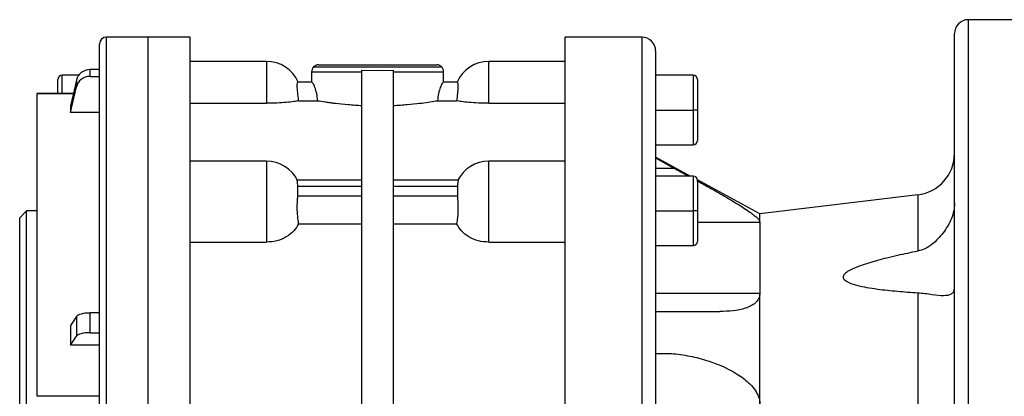
# Model space of a CAD drawing. Units: millimetres. Extents: x 270 to 2449, y 296 to 1594.
# Drawn here: x 2033 to 2174, y 938 to 992 of the extents above; entities that cross this region are included whole.
import ezdxf

# ---------------------------------------------------------------- set-up
doc = ezdxf.new("R2010")
doc.units = ezdxf.units.MM

msp = doc.modelspace()

# ---------------------------------------------------------------- linework, layer by layer
at = {"color": 7, "linetype": 'Continuous', "lineweight": 25}
for p, q in [((2177.25, 992.25), (2169.25, 992.25)), ((2167.25, 929.75), (2167.25, 990.25)), ((2051.25, 989.75), (2045.25, 989.75)), ((2057.27, 989.75), (2051.25, 989.75)), ((2122.25, 989.75), (2111.23, 989.75)), ((2044.25, 900.37), (2044.25, 988.75)), ((2124.25, 987.75), (2124.25, 929.75)), ((2068.25, 986.25), (2057.25, 986.25)), ((2111.25, 986.25), (2100.25, 986.25)), ((2042.87, 984.08), (2042.87, 985.06)), ((2044.25, 985.06), (2042.87, 985.06)), ((2074.75, 984.75), (2074.75, 983.25)), ((2074.75, 984.75), (2082, 984.75)), ((2075.04, 985.46), (2093.46, 985.46)), ((2075.75, 985.75), (2092.75, 985.75)), ((2082, 929.75), (2082, 984.99)), ((2082, 984.99), (2084.25, 984.94)), ((2084.25, 984.94), (2086.5, 984.99)), ((2086.5, 984.99), (2086.5, 929.75)), ((2086.5, 984.75), (2093.75, 984.75)), ((2093.75, 983.25), (2093.75, 984.75)), ((2038.25, 981.61), (2038.25, 983.65)), ((2041.23, 984.25), (2038.85, 984.25)), ((2040.91, 983.56), (2040.91, 982.59)), ((2042.87, 984.08), (2044.25, 984.08)), ((2074.8, 983.25), (2072.78, 983.25)), ((2095.72, 983.25), (2093.7, 983.25)), ((2129.65, 984.25), (2124.25, 984.25)), ((2130.25, 983.65), (2130.25, 979.25)), ((2040.48, 981.61), (2035.24, 981.61)), ((2035.24, 981.61), (2035.24, 981.61)), ((2035.25, 981.59), (2035.25, 981.6)), ((2072.88, 980.59), (2075.62, 980.59)), ((2092.88, 980.59), (2095.62, 980.59)), ((2040.08, 979.86), (2040.08, 978.88)), ((2057.25, 980.22), (2068.25, 980.22)), ((2100.25, 980.22), (2111.25, 980.22)), ((2124.25, 979.25), (2129.65, 979.25)), ((2130.25, 979.25), (2129.65, 979.25)), ((2130.25, 979.25), (2130.25, 974.85)), ((2044.25, 978.88), (2040.08, 978.88)), ((2124.25, 974.25), (2129.65, 974.25)), ((2068.25, 971.9), (2057.25, 971.9)), ((2111.25, 971.9), (2100.25, 971.9)), ((2129.22, 969.75), (2124.25, 972.45)), ((2126.98, 970.86), (2124.25, 970.86)), ((2126.98, 970.86), (2129, 969.75)), ((2082, 969.17), (2072.69, 969.17)), ((2095.81, 969.17), (2086.5, 969.17)), ((2129.65, 969.75), (2124.25, 969.75)), ((2139.25, 964.31), (2130.25, 969.19)), ((2130.25, 969.15), (2130.25, 964.75)), ((2072.78, 966.87), (2072.78, 968.29)), ((2072.78, 968.29), (2082, 968.29)), ((2086.5, 968.29), (2095.72, 968.29)), ((2095.72, 968.29), (2095.72, 966.87)), ((2082, 966.87), (2072.78, 966.87)), ((2095.72, 966.87), (2086.5, 966.87)), ((2161.97, 967.04), (2139.25, 964.31)), ((2033.75, 964.75), (2032.75, 963.75)), ((2035.25, 964.75), (2033.75, 964.75)), ((2033.75, 905), (2033.75, 964.75)), ((2124.25, 964.75), (2129.65, 964.75)), ((2130.25, 964.75), (2129.65, 964.75)), ((2130.25, 964.75), (2130.25, 960.35)), ((2032.75, 905.71), (2032.75, 963.75)), ((2068.25, 964.4), (2068.25, 960.23)), ((2100.25, 960.23), (2100.25, 964.4)), ((2139.25, 963.13), (2139.25, 964.31)), ((2072.88, 962.89), (2082, 962.89)), ((2086.5, 962.89), (2095.62, 962.89)), ((2139.25, 963.13), (2139.25, 952.89)), ((2057.25, 960.23), (2068.25, 960.23)), ((2100.25, 960.23), (2111.25, 960.23)), ((2124.25, 959.75), (2129.65, 959.75)), ((2124.25, 952.89), (2139.25, 952.89)), ((2139.25, 936.99), (2139.25, 952.89)), ((2161.97, 952.96), (2161.97, 929.75)), ((2040.91, 949.53), (2040.91, 946.69)), ((2042.87, 947.21), (2042.87, 950.05)), ((2044.25, 950.05), (2042.87, 950.05)), ((2124.25, 950.25), (2133.51, 950.25)), ((2040.08, 948.25), (2040.08, 945.42)), ((2042.87, 947.21), (2044.25, 947.21)), ((2044.25, 945.42), (2040.08, 945.42)), ((2044.25, 938.06), (2035.25, 938.06))]:
    msp.add_line(p, q, dxfattribs=at)
at = {"color": 8, "linetype": 'Continuous', "lineweight": 25}
for p, q in [((2169.25, 929.75), (2169.25, 992.25)), ((2045.25, 902.2), (2045.25, 989.75)), ((2051.25, 929.75), (2051.25, 989.75)), ((2122.25, 989.75), (2122.25, 929.75)), ((2068.25, 986.25), (2068.25, 980.22)), ((2100.25, 980.22), (2100.25, 986.25)), ((2038.85, 981.61), (2038.85, 984.25)), ((2129.65, 984.25), (2129.65, 979.25)), ((2040.47, 981.59), (2035.25, 981.59)), ((2129.65, 979.25), (2129.65, 974.25)), ((2068.25, 971.9), (2068.25, 964.4)), ((2100.25, 964.4), (2100.25, 971.9)), ((2129.65, 969.75), (2129.65, 964.75)), ((2161.97, 967.04), (2161.97, 958.94)), ((2129.65, 964.75), (2129.65, 959.75)), ((2130.25, 963.13), (2139.25, 963.13))]:
    msp.add_line(p, q, dxfattribs=at)
at = {"color": 7, "linetype": 'Continuous', "lineweight": 25, "flags": 128}
for points in [[(2040.91, 983.56), (2040.45, 981.49), (2040.08, 979.86)], [(2040.08, 978.88), (2040.55, 980.96), (2040.91, 982.59)], [(2124.25, 972.35), (2125.78, 971.51), (2126.98, 970.86)], [(2040.91, 949.53), (2040.45, 948.82), (2040.08, 948.25)], [(2040.08, 945.42), (2040.55, 946.13), (2040.91, 946.69)]]:
    msp.add_lwpolyline(points, dxfattribs=at)
at = {"color": 7, "linetype": 'Continuous', "lineweight": 25}
for centre, radius, start, end in [((2169.25, 990.25), 2, 90, 180), ((2045.25, 988.75), 1, 90, 180), ((2122.25, 987.75), 2, 0, 90), ((2068.25, 981.25), 5, 23.8934, 90), ((2100.25, 981.25), 5, 90, 156.159), ((2075.75, 984.75), 1, 135, 180), ((2075.75, 984.75), 1, 90, 135), ((2092.75, 984.75), 1, 45, 90), ((2092.75, 984.75), 1, 0, 45), ((2038.85, 983.65), 0.6, 90, 180), ((2129.65, 983.65), 0.6, 0, 90), ((2129.65, 974.85), 0.6, 270, 0), ((2068.25, 966.9), 5, 26.3399, 90), ((2100.25, 966.9), 5, 90, 153.9491), ((2161.25, 973), 6, 276.87, 360), ((2129.65, 969.15), 0.6, 0, 90), ((2129.65, 960.35), 0.6, 270, 0)]:
    msp.add_arc(centre, radius, start, end, dxfattribs=at)
for centre, ratio, start_param, end_param in [((2042.87, 983.17), 0.945843, 1.570981, 2.932325), ((2042.87, 982.19), 0.945843, 1.570992, 2.932335), ((2042.87, 949.39), 0.32568, 1.570834, 2.932178), ((2042.87, 946.56), 0.32568, 1.570835, 2.932178)]:
    msp.add_ellipse(centre, major_axis=(2, 0), ratio=ratio, start_param=start_param, end_param=end_param, dxfattribs=at)
for points in [[(2057.25, 989.75), (2057.25, 989.65), (2057.25, 989.45), (2057.25, 987.86), (2057.25, 985.34), (2057.25, 981.86), (2057.25, 977.49), (2057.25, 972.3), (2057.25, 966.38), (2057.25, 959.84), (2057.25, 952.78), (2057.25, 945.32), (2057.25, 937.6), (2057.25, 932.37), (2057.25, 929.75)], [(2111.25, 929.75), (2111.25, 932.37), (2111.25, 937.6), (2111.25, 945.32), (2111.25, 952.78), (2111.25, 959.84), (2111.25, 966.38), (2111.25, 972.3), (2111.25, 977.49), (2111.25, 981.86), (2111.25, 985.34), (2111.25, 987.86), (2111.25, 989.45), (2111.25, 989.65), (2111.25, 989.75)], [(2035.25, 938.06), (2035.25, 940.74), (2035.25, 946.12), (2035.25, 953.72), (2035.25, 960.76), (2035.25, 967.02), (2035.25, 972.39), (2035.25, 976.68), (2035.25, 979.92), (2035.25, 981.03), (2035.25, 981.59)]]:
    msp.add_open_spline(points, degree=3, dxfattribs=at)
for points, knots in [([(2072.88, 980.59), (2072.83, 980.99), (2072.73, 981.79), (2072.68, 982.65), (2072.7, 983.16), (2072.75, 983.22), (2072.78, 983.25)], [0, 0, 0, 0, 0.279714, 0.559354, 0.779667, 1, 1, 1, 1]), ([(2075.62, 980.59), (2075.59, 980.96), (2075.51, 981.68), (2075.23, 982.54), (2074.96, 983.13), (2074.86, 983.21), (2074.8, 983.25)], [0, 0, 0, 0, 0.249836, 0.499931, 0.750047, 1, 1, 1, 1]), ([(2093.7, 983.25), (2093.65, 983.21), (2093.57, 983.15), (2093.4, 982.82), (2093.22, 982.4), (2092.99, 981.68), (2092.91, 980.96), (2092.88, 980.59)], [0, 0, 0, 0, 0.249709, 0.37513, 0.500558, 0.750408, 1, 1, 1, 1]), ([(2095.72, 983.25), (2095.75, 983.21), (2095.81, 983.14), (2095.82, 982.53), (2095.75, 981.66), (2095.66, 980.95), (2095.62, 980.59)], [0, 0, 0, 0, 0.25, 0.499971, 0.749962, 1, 1, 1, 1]), ([(2072.88, 980.59), (2072.67, 980.55), (2072.25, 980.47), (2071.15, 980.34), (2069.78, 980.24), (2068.76, 980.22), (2068.25, 980.22)], [0, 0, 0, 0, 0.250128, 0.500153, 0.750099, 1, 1, 1, 1]), ([(2075.62, 980.59), (2075.96, 980.54), (2076.47, 980.45), (2077.33, 980.33), (2077.84, 980.27), (2078.65, 980.17), (2079.95, 980.03), (2081.32, 979.95), (2082, 979.91)], [0, 0, 0, 0, 0.249891, 0.375036, 0.453983, 0.500225, 0.750118, 1, 1, 1, 1]), ([(2086.5, 979.91), (2087.18, 979.95), (2088.55, 980.03), (2089.85, 980.17), (2090.93, 980.3), (2091.92, 980.44), (2092.54, 980.54), (2092.88, 980.59)], [0, 0, 0, 0, 0.249932, 0.499875, 0.546125, 0.750058, 1, 1, 1, 1]), ([(2100.25, 980.22), (2099.74, 980.22), (2098.72, 980.24), (2097.35, 980.34), (2096.25, 980.47), (2095.83, 980.55), (2095.62, 980.59)], [0, 0, 0, 0, 0.2499005, 0.4998461, 0.7498705, 1, 1, 1, 1]), ([(2072.78, 968.29), (2072.75, 968.55), (2072.68, 969.05), (2072.69, 969.12), (2072.7, 969.15)], [0, 0, 0, 0, 0.5194725, 1, 1, 1, 1]), ([(2095.79, 969.11), (2095.8, 969.13), (2095.83, 969.18), (2095.8, 968.89), (2095.74, 968.49), (2095.72, 968.29)], [0, 0, 0, 0, 0.182721, 0.591342, 1, 1, 1, 1]), ([(2130.2, 969.09), (2130.77, 968.77), (2132.12, 968.02), (2133.83, 967.04), (2135.34, 966.15), (2136.44, 965.48), (2137.38, 964.87), (2138.15, 964.33), (2138.73, 963.87), (2139.16, 963.44), (2139.22, 963.24), (2139.25, 963.13)], [0, 0, 0, 0, 0.149777, 0.358223, 0.467362, 0.575197, 0.679369, 0.763748, 0.839862, 0.919987, 1, 1, 1, 1]), ([(2072.88, 962.89), (2072.83, 963.24), (2072.73, 963.93), (2072.68, 965.11), (2072.7, 966.13), (2072.75, 966.63), (2072.78, 966.87)], [0, 0, 0, 0, 0.279714, 0.559354, 0.779667, 1, 1, 1, 1]), ([(2095.72, 966.87), (2095.75, 966.55), (2095.82, 965.91), (2095.81, 964.74), (2095.74, 963.69), (2095.66, 963.16), (2095.62, 962.89)], [0, 0, 0, 0, 0.279668, 0.559298, 0.779635, 1, 1, 1, 1]), ([(2167.25, 965.81), (2167.23, 965.46), (2167.18, 964.74), (2166.73, 963.25), (2166.07, 962.24), (2165.64, 961.57)], [0, 0, 0, 0, 0.246217, 0.500758, 1, 1, 1, 1]), ([(2072.88, 962.89), (2072.67, 962.53), (2072.25, 961.81), (2071.15, 960.95), (2069.78, 960.35), (2068.76, 960.27), (2068.25, 960.23)], [0, 0, 0, 0, 0.250128, 0.500153, 0.750099, 1, 1, 1, 1]), ([(2100.25, 960.23), (2099.74, 960.27), (2098.72, 960.35), (2097.35, 960.95), (2096.25, 961.81), (2095.83, 962.53), (2095.62, 962.89)], [0, 0, 0, 0, 0.249901, 0.499846, 0.74987, 1, 1, 1, 1]), ([(2165.64, 961.57), (2165.13, 960.99), (2164.35, 960.1), (2163.05, 959.26), (2162.31, 959.04), (2161.97, 958.94)], [0, 0, 0, 0, 0.49964, 0.764935, 1, 1, 1, 1]), ([(2161.97, 958.94), (2161.47, 958.84), (2160.49, 958.63), (2159.01, 958.31), (2157.57, 957.97), (2156.25, 957.62), (2155.13, 957.3), (2154.19, 957.01), (2153.44, 956.74), (2152.86, 956.51), (2152.43, 956.31), (2151.93, 956.05), (2151.51, 955.76), (2151.27, 955.43), (2151.21, 955.2), (2151.27, 954.99), (2151.43, 954.78), (2151.7, 954.59), (2152.31, 954.28), (2153.3, 953.99), (2154.69, 953.71), (2156.59, 953.42), (2159.04, 953.16), (2160.99, 953.03), (2161.97, 952.96)], [0, 0, 0, 0, 0.064333, 0.125065, 0.191053, 0.250127, 0.297012, 0.338671, 0.375185, 0.398528, 0.41934, 0.437712, 0.473417, 0.4874, 0.5, 0.5126, 0.526583, 0.542972, 0.562415, 0.624847, 0.681531, 0.749891, 0.87494, 1, 1, 1, 1]), ([(2161.97, 952.96), (2162.32, 952.93), (2163.07, 952.87), (2164.38, 952.66), (2165.76, 952.5), (2166.74, 952.69), (2167.18, 953.12), (2167.23, 953.46), (2167.25, 953.63)], [0, 0, 0, 0, 0.117414, 0.250255, 0.500135, 0.749694, 0.876865, 1, 1, 1, 1]), ([(2139.25, 952.89), (2139.21, 952.62), (2139.16, 952.21), (2138.87, 951.78), (2138.53, 951.41), (2137.96, 951.03), (2136.91, 950.61), (2135.42, 950.31), (2134.15, 950.27), (2133.51, 950.25)], [0, 0, 0, 0, 0.124595, 0.185452, 0.249692, 0.367861, 0.499791, 0.749813, 1, 1, 1, 1]), ([(2124.25, 944.23), (2125.11, 944.23), (2126.85, 944.25), (2129.48, 943.82), (2131.68, 943.23), (2133.4, 942.58), (2134.68, 942.01), (2135.82, 941.37), (2136.81, 940.71), (2137.67, 940), (2138.43, 939.21), (2138.79, 938.56), (2138.96, 938.25)], [0, 0, 0, 0, 0.166497, 0.335688, 0.500032, 0.584567, 0.668544, 0.75013, 0.815663, 0.875158, 0.941725, 1, 1, 1, 1]), ([(2138.96, 938.25), (2139.04, 938.05), (2139.21, 937.64), (2139.24, 937.21), (2139.25, 936.99)], [0, 0, 0, 0, 0.500165, 1, 1, 1, 1])]:
    msp.add_open_spline(points, degree=3, knots=knots, dxfattribs=at)

doc.saveas('drawing.dxf')
